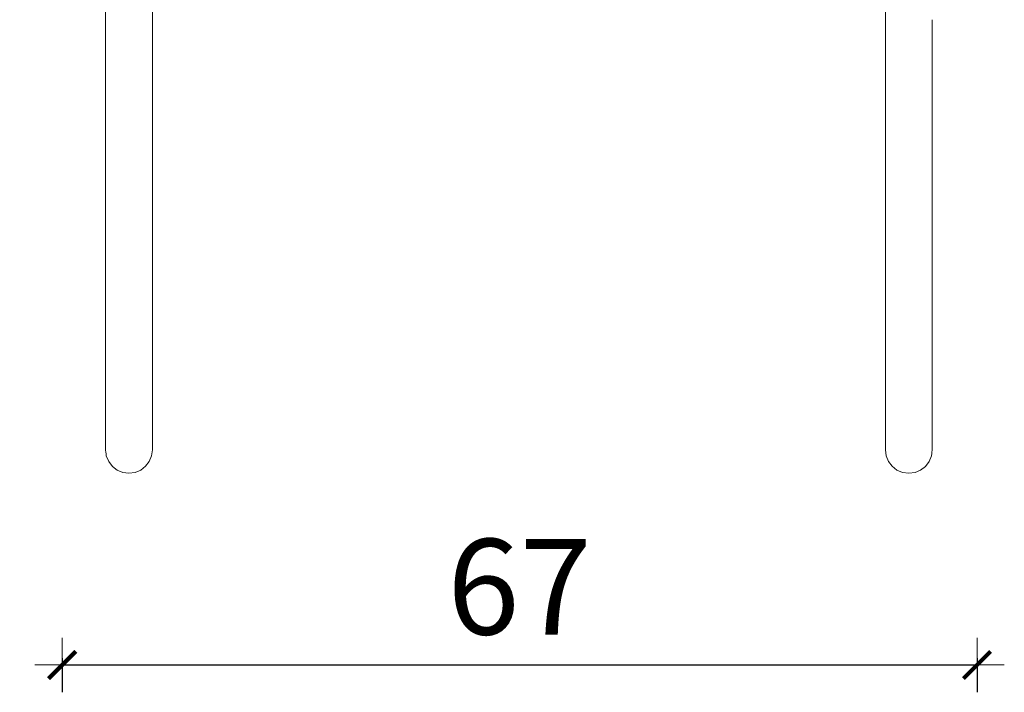
# Model space of a CAD drawing. Extents: x -1698 to 693, y 5457 to 6150.
# Drawn here: x -1600 to -1528, y 5457 to 5507 of the extents above; entities that cross this region are included whole.
import ezdxf

# ---------------------------------------------------------------- set-up
doc = ezdxf.new("R2010")
doc.units = 0
doc.header["$MEASUREMENT"] = 0
doc.linetypes.add('JIS_02_4.0', pattern=[5.5, 4, -1.5])
doc.layers.get('Defpoints').update_dxf_attribs({"color": 250})
doc.layers.add('0-03 wymiary', color=6, linetype='Continuous', lineweight=5)
doc.layers.add('ProfileEdges_Nr_Pióra__7', color=7, linetype='Continuous', lineweight=18)
doc.styles.add('1-25', font='arial-narrow_[pl.allfont.net].ttf', dxfattribs={"height": 7})
doc.dimstyles.new('1-25', dxfattribs={"dimtxt": 7, "dimasz": 0.2, "dimexe": 2, "dimexo": 5, "dimgap": 1.25, "dimtad": 1, "dimdec": 0, "dimrnd": 0.5, "dimtxsty": '1-25', "dimblk": 'BG dim mark', "dimcen": 0, "dimclrd": 256, "dimclre": 8, "dimclrt": 11, "dimadec": 0, "dimazin": 0, "dimtfac": 1, "dimtdec": 0, "dimtix": 1, "dimtmove": 1, "dimatfit": 3, "dimfxl": 0.5, "dimtfill": 1, "dimarcsym": 0})

# ---------------------------------------------------------------- blocks, each defined once
blk = doc.blocks.new('BG dim mark')
for p, q in [((0, -10), (0, 10)), ((10, 0), (-10, 0))]:
    blk.add_line(p, q)
at = {"color": 0, "linetype": 'ByBlock', "const_width": 1.5}
blk.add_lwpolyline([(5, 5), (-5, -5)], dxfattribs=at)
blk = doc.blocks.new('*D74')
at = {"layer": '0-03 wymiary', "color": 8, "linetype": 'JIS_02_4.0', "lineweight": -2, "transparency": 16777216}
for p, q in [((-1629.151, 5553.963), (-1631.651, 5553.963)), ((-1629.151, 5473.467), (-1631.651, 5473.467))]:
    blk.add_line(p, q, dxfattribs=at)
at = {"layer": '0-03 wymiary', "lineweight": -2, "transparency": 16777216}
blk.add_line((-1629.651, 5553.763), (-1629.651, 5473.667), dxfattribs=at)
at = {"layer": 'Defpoints', "color": 0, "transparency": 16777216}
for p in [(-1591.669, 5553.963), (-1629.651, 5473.467), (-1592.278, 5473.467)]:
    blk.add_point(p, dxfattribs=at)
at = {"layer": '0-03 wymiary', "lineweight": -2, "transparency": 16777216, "xscale": 0.2, "yscale": 0.2, "zscale": 0.2}
for p, rotation in [((-1629.651, 5553.963), 90), ((-1629.651, 5473.467), 270)]:
    blk.add_blockref('BG dim mark', p, dxfattribs=dict(at, rotation=rotation))
at = {"layer": '0-03 wymiary', "color": 11, "transparency": 16777216, "insert": (-1634.475, 5513.715), "char_height": 7, "attachment_point": 5, "rotation": 90, "style": '1-25', "bg_fill": 3, "box_fill_scale": 1.25, "bg_fill_color": 256, "bg_fill_true_color": 13158600, "bg_fill_transparency": 0}
blk.add_mtext('81', dxfattribs=at)
blk = doc.blocks.new('*D75')
at = {"layer": '0-03 wymiary', "color": 8, "linetype": 'JIS_02_4.0', "lineweight": -2, "transparency": 16777216}
for p, q in [((-1597.165, 5459.947), (-1597.165, 5457.447)), ((-1530.147, 5459.947), (-1530.147, 5457.447))]:
    blk.add_line(p, q, dxfattribs=at)
at = {"layer": '0-03 wymiary', "lineweight": -2, "transparency": 16777216}
blk.add_line((-1596.965, 5459.447), (-1530.347, 5459.447), dxfattribs=at)
at = {"layer": 'Defpoints', "color": 0, "transparency": 16777216}
for p in [(-1597.165, 5548.922), (-1530.147, 5548.814), (-1530.147, 5459.447)]:
    blk.add_point(p, dxfattribs=at)
at = {"layer": '0-03 wymiary', "lineweight": -2, "transparency": 16777216, "xscale": 0.2, "yscale": 0.2, "zscale": 0.2, "rotation": 180}
blk.add_blockref('BG dim mark', (-1597.165, 5459.447), dxfattribs=at)
at = {"layer": '0-03 wymiary', "lineweight": -2, "transparency": 16777216, "xscale": 0.2, "yscale": 0.2, "zscale": 0.2}
blk.add_blockref('BG dim mark', (-1530.147, 5459.447), dxfattribs=at)
at = {"layer": '0-03 wymiary', "color": 11, "transparency": 16777216, "insert": (-1563.656, 5464.271), "char_height": 7, "attachment_point": 5, "style": '1-25', "bg_fill": 3, "box_fill_scale": 1.25, "bg_fill_color": 256, "bg_fill_true_color": 13158600, "bg_fill_transparency": 0}
blk.add_mtext('67', dxfattribs=at)

msp = doc.modelspace()

# ---------------------------------------------------------------- linework, layer by layer
at = {"layer": 'ProfileEdges_Nr_Pióra__7', "linetype": 'Continuous', "flags": 128}
for points in [[(-1593.99, 5506.716), (-1593.99, 5507.741)], [(-1590.551, 5507.74), (-1590.551, 5506.715)], [(-1536.862, 5506.715), (-1536.862, 5507.74)], [(-1593.99, 5505.691), (-1593.99, 5506.716)], [(-1590.551, 5506.715), (-1590.551, 5505.69)], [(-1536.862, 5505.69), (-1536.862, 5506.715)], [(-1533.423, 5506.716), (-1533.423, 5505.692)], [(-1593.99, 5504.665), (-1593.99, 5505.691)], [(-1590.551, 5505.69), (-1590.551, 5504.664)], [(-1536.862, 5504.664), (-1536.862, 5505.69)], [(-1533.423, 5505.691), (-1533.423, 5504.667)], [(-1593.99, 5503.64), (-1593.99, 5504.665)], [(-1590.551, 5504.664), (-1590.551, 5503.639)], [(-1536.862, 5503.639), (-1536.862, 5504.664)], [(-1533.423, 5504.665), (-1533.423, 5503.641)], [(-1593.99, 5502.615), (-1593.99, 5503.64)], [(-1590.551, 5503.639), (-1590.551, 5502.613)], [(-1536.862, 5502.613), (-1536.862, 5503.639)], [(-1533.423, 5503.64), (-1533.423, 5502.616)], [(-1593.99, 5501.589), (-1593.99, 5502.615)], [(-1590.551, 5502.613), (-1590.551, 5501.588)], [(-1536.862, 5501.588), (-1536.862, 5502.613)], [(-1533.423, 5502.615), (-1533.423, 5501.589)], [(-1593.99, 5500.564), (-1593.99, 5501.589)], [(-1590.551, 5501.588), (-1590.551, 5500.563)], [(-1536.862, 5500.563), (-1536.862, 5501.588)], [(-1533.423, 5501.589), (-1533.423, 5500.564)], [(-1593.99, 5499.539), (-1593.99, 5500.564)], [(-1590.551, 5500.563), (-1590.551, 5499.537)], [(-1536.862, 5499.537), (-1536.862, 5500.563)], [(-1533.423, 5500.564), (-1533.423, 5499.539)], [(-1593.99, 5498.513), (-1593.99, 5499.539)], [(-1590.551, 5499.537), (-1590.551, 5498.512)], [(-1536.862, 5498.512), (-1536.862, 5499.537)], [(-1533.423, 5499.539), (-1533.423, 5498.513)], [(-1593.99, 5497.488), (-1593.99, 5498.513)], [(-1590.551, 5498.512), (-1590.551, 5497.487)], [(-1536.862, 5497.487), (-1536.862, 5498.512)], [(-1533.423, 5498.513), (-1533.423, 5497.488)], [(-1593.99, 5496.463), (-1593.99, 5497.488)], [(-1590.551, 5497.487), (-1590.551, 5496.462)], [(-1536.862, 5496.462), (-1536.862, 5497.487)], [(-1533.423, 5497.488), (-1533.423, 5496.463)], [(-1593.99, 5495.437), (-1593.99, 5496.463)], [(-1590.551, 5496.462), (-1590.551, 5495.436)], [(-1536.862, 5495.436), (-1536.862, 5496.462)], [(-1533.423, 5496.463), (-1533.423, 5495.437)], [(-1593.99, 5494.412), (-1593.99, 5495.437)], [(-1590.551, 5495.436), (-1590.551, 5494.411)], [(-1536.862, 5494.411), (-1536.862, 5495.436)], [(-1533.423, 5495.437), (-1533.423, 5494.412)], [(-1593.99, 5493.387), (-1593.99, 5494.412)], [(-1590.551, 5494.411), (-1590.551, 5493.385)], [(-1536.862, 5493.385), (-1536.862, 5494.411)], [(-1533.423, 5494.412), (-1533.423, 5493.387)], [(-1593.99, 5492.361), (-1593.99, 5493.387)], [(-1590.551, 5493.385), (-1590.551, 5492.36)], [(-1536.862, 5492.36), (-1536.862, 5493.385)], [(-1533.423, 5493.387), (-1533.423, 5492.361)], [(-1593.99, 5491.336), (-1593.99, 5492.361)], [(-1590.551, 5492.36), (-1590.551, 5491.335)], [(-1536.862, 5491.335), (-1536.862, 5492.36)], [(-1533.423, 5492.361), (-1533.423, 5491.336)], [(-1593.99, 5490.31), (-1593.99, 5491.336)], [(-1590.551, 5491.335), (-1590.551, 5490.309)], [(-1536.862, 5490.309), (-1536.862, 5491.335)], [(-1533.423, 5491.336), (-1533.423, 5490.31)], [(-1593.99, 5489.285), (-1593.99, 5490.31)], [(-1590.551, 5490.309), (-1590.551, 5489.284)], [(-1536.862, 5489.284), (-1536.862, 5490.309)], [(-1533.423, 5490.31), (-1533.423, 5489.285)], [(-1593.99, 5488.258), (-1593.99, 5489.285)], [(-1590.551, 5489.284), (-1590.551, 5488.257)], [(-1536.862, 5488.257), (-1536.862, 5489.284)], [(-1533.423, 5489.285), (-1533.423, 5488.258)], [(-1593.99, 5487.231), (-1593.99, 5488.258)], [(-1590.551, 5488.257), (-1590.551, 5487.23)], [(-1536.862, 5487.23), (-1536.862, 5488.257)], [(-1533.423, 5488.258), (-1533.423, 5487.231)], [(-1593.99, 5486.204), (-1593.99, 5487.231)], [(-1590.551, 5487.23), (-1590.551, 5486.203)], [(-1536.862, 5486.202), (-1536.862, 5487.23)], [(-1533.423, 5487.231), (-1533.423, 5486.204)], [(-1593.99, 5485.177), (-1593.99, 5486.204)], [(-1590.551, 5486.203), (-1590.551, 5485.176)], [(-1536.862, 5485.176), (-1536.862, 5486.202)], [(-1533.423, 5486.204), (-1533.423, 5485.177)], [(-1593.99, 5484.15), (-1593.99, 5485.177)], [(-1590.551, 5485.176), (-1590.551, 5484.149)], [(-1536.862, 5484.149), (-1536.862, 5485.176)], [(-1533.423, 5485.177), (-1533.423, 5484.15)], [(-1593.99, 5483.124), (-1593.99, 5484.15)], [(-1590.551, 5484.149), (-1590.551, 5483.123)], [(-1536.862, 5483.123), (-1536.862, 5484.149)], [(-1533.423, 5484.15), (-1533.423, 5483.124)], [(-1593.99, 5482.636), (-1593.99, 5483.124)], [(-1590.551, 5483.123), (-1590.551, 5482.636)], [(-1536.862, 5482.636), (-1536.862, 5483.123)], [(-1533.423, 5483.124), (-1533.423, 5482.636)], [(-1593.99, 5482.148), (-1593.99, 5482.636)], [(-1590.551, 5482.636), (-1590.551, 5482.147)], [(-1536.862, 5482.147), (-1536.862, 5482.636)], [(-1533.423, 5482.636), (-1533.423, 5482.148)], [(-1593.99, 5481.662), (-1593.99, 5482.148)], [(-1590.551, 5482.147), (-1590.551, 5481.661)], [(-1536.862, 5481.661), (-1536.862, 5482.147)], [(-1533.423, 5482.148), (-1533.423, 5481.662)], [(-1593.99, 5481.181), (-1593.99, 5481.662)], [(-1593.99, 5480.708), (-1593.99, 5481.181)], [(-1590.551, 5481.661), (-1590.551, 5481.18)], [(-1590.551, 5481.18), (-1590.551, 5480.707)], [(-1536.862, 5481.18), (-1536.862, 5481.661)], [(-1536.862, 5480.707), (-1536.862, 5481.18)], [(-1533.423, 5481.662), (-1533.423, 5481.181)], [(-1533.423, 5481.181), (-1533.423, 5480.708)], [(-1593.99, 5480.246), (-1593.99, 5480.708)], [(-1593.99, 5479.818), (-1593.99, 5480.246)], [(-1590.551, 5480.707), (-1590.551, 5480.245)], [(-1590.551, 5480.245), (-1590.551, 5479.818)], [(-1536.862, 5480.245), (-1536.862, 5480.707)], [(-1536.862, 5479.818), (-1536.862, 5480.245)], [(-1533.423, 5480.708), (-1533.423, 5480.246)], [(-1533.423, 5480.246), (-1533.423, 5479.818)], [(-1593.99, 5479.403), (-1593.99, 5479.818)], [(-1590.551, 5479.818), (-1590.551, 5479.403)], [(-1536.862, 5479.403), (-1536.862, 5479.818)], [(-1533.423, 5479.818), (-1533.423, 5479.403)], [(-1593.99, 5479.001), (-1593.99, 5479.403)], [(-1593.99, 5478.613), (-1593.99, 5479.001)], [(-1590.551, 5479.403), (-1590.551, 5479)], [(-1590.551, 5479), (-1590.551, 5478.612)], [(-1536.862, 5479), (-1536.862, 5479.403)], [(-1536.862, 5478.612), (-1536.862, 5479)], [(-1533.423, 5479.403), (-1533.423, 5479.001)], [(-1533.423, 5479.001), (-1533.423, 5478.613)], [(-1593.99, 5478.241), (-1593.99, 5478.613)], [(-1593.99, 5477.885), (-1593.99, 5478.241)], [(-1590.551, 5478.612), (-1590.551, 5478.24)], [(-1590.551, 5478.24), (-1590.551, 5477.885)], [(-1536.862, 5478.24), (-1536.862, 5478.612)], [(-1536.862, 5477.885), (-1536.862, 5478.24)], [(-1533.423, 5478.613), (-1533.423, 5478.241)], [(-1533.423, 5478.241), (-1533.423, 5477.885)], [(-1593.99, 5477.557), (-1593.99, 5477.885)], [(-1593.99, 5477.247), (-1593.99, 5477.557)], [(-1590.551, 5477.885), (-1590.551, 5477.557)], [(-1590.551, 5477.557), (-1590.551, 5477.247)], [(-1536.862, 5477.557), (-1536.862, 5477.885)], [(-1536.862, 5477.247), (-1536.862, 5477.557)], [(-1533.423, 5477.885), (-1533.423, 5477.557)], [(-1533.423, 5477.557), (-1533.423, 5477.247)], [(-1593.99, 5476.956), (-1593.99, 5477.247)], [(-1593.99, 5476.685), (-1593.99, 5476.956)], [(-1593.99, 5476.435), (-1593.99, 5476.685)], [(-1590.551, 5477.247), (-1590.551, 5476.956)], [(-1590.551, 5476.956), (-1590.551, 5476.686)], [(-1590.551, 5476.686), (-1590.551, 5476.436)], [(-1536.862, 5476.956), (-1536.862, 5477.247)], [(-1536.862, 5476.686), (-1536.862, 5476.956)], [(-1536.862, 5476.436), (-1536.862, 5476.686)], [(-1533.423, 5477.247), (-1533.423, 5476.956)], [(-1533.423, 5476.956), (-1533.423, 5476.685)], [(-1533.423, 5476.685), (-1533.423, 5476.435)], [(-1593.99, 5476.208), (-1593.99, 5476.435)], [(-1593.99, 5476.001), (-1593.99, 5476.208)], [(-1593.99, 5475.817), (-1593.99, 5476.001)], [(-1590.551, 5476.436), (-1590.551, 5476.208)], [(-1590.551, 5476.208), (-1590.551, 5476.002)], [(-1590.551, 5476.002), (-1590.551, 5475.818)], [(-1536.862, 5476.208), (-1536.862, 5476.436)], [(-1536.862, 5476.002), (-1536.862, 5476.208)], [(-1536.862, 5475.818), (-1536.862, 5476.002)], [(-1533.423, 5476.435), (-1533.423, 5476.208)], [(-1533.423, 5476.208), (-1533.423, 5476.001)], [(-1533.423, 5476.001), (-1533.423, 5475.817)], [(-1593.99, 5475.655), (-1593.99, 5475.817)], [(-1593.99, 5475.518), (-1593.99, 5475.655)], [(-1593.99, 5475.407), (-1593.99, 5475.518)], [(-1593.99, 5475.322), (-1593.99, 5475.407)], [(-1593.99, 5475.261), (-1593.99, 5475.322)], [(-1593.99, 5475.225), (-1593.99, 5475.261)], [(-1593.99, 5475.215), (-1593.963, 5475.022)], [(-1590.572, 5475.067), (-1590.551, 5475.216)], [(-1590.551, 5475.818), (-1590.551, 5475.803)], [(-1590.551, 5475.803), (-1590.551, 5475.656)], [(-1590.551, 5475.656), (-1590.551, 5475.519)], [(-1590.551, 5475.519), (-1590.551, 5475.407)], [(-1590.551, 5475.407), (-1590.551, 5475.323)], [(-1590.551, 5475.323), (-1590.551, 5475.262)], [(-1590.551, 5475.262), (-1590.551, 5475.226)], [(-1536.862, 5475.803), (-1536.862, 5475.818)], [(-1536.862, 5475.656), (-1536.862, 5475.803)], [(-1536.862, 5475.519), (-1536.862, 5475.656)], [(-1536.862, 5475.407), (-1536.862, 5475.519)], [(-1536.862, 5475.323), (-1536.862, 5475.407)], [(-1536.862, 5475.262), (-1536.862, 5475.323)], [(-1536.862, 5475.262), (-1536.862, 5475.216)], [(-1536.829, 5474.985), (-1536.862, 5475.216)], [(-1533.423, 5475.215), (-1533.45, 5475.022)], [(-1533.423, 5475.817), (-1533.423, 5475.655)], [(-1533.423, 5475.655), (-1533.423, 5475.518)], [(-1533.423, 5475.518), (-1533.423, 5475.407)], [(-1533.423, 5475.407), (-1533.423, 5475.322)], [(-1533.423, 5475.322), (-1533.423, 5475.261)], [(-1533.423, 5475.261), (-1533.423, 5475.225)], [(-1593.963, 5475.022), (-1593.951, 5474.932)], [(-1593.951, 5474.932), (-1593.929, 5474.768)], [(-1593.929, 5474.768), (-1593.929, 5474.758)], [(-1593.929, 5474.758), (-1593.755, 5474.347)], [(-1590.786, 5474.348), (-1590.613, 5474.759)], [(-1590.613, 5474.769), (-1590.572, 5475.067)], [(-1590.613, 5474.769), (-1590.613, 5474.759)], [(-1536.829, 5474.985), (-1536.801, 5474.769)], [(-1536.801, 5474.759), (-1536.801, 5474.769)], [(-1536.801, 5474.759), (-1536.627, 5474.348)], [(-1533.658, 5474.347), (-1533.485, 5474.758)], [(-1533.485, 5474.768), (-1533.462, 5474.932)], [(-1533.485, 5474.758), (-1533.485, 5474.768)], [(-1533.45, 5475.022), (-1533.462, 5474.932)], [(-1593.755, 5474.347), (-1593.486, 5473.999)], [(-1593.486, 5473.999), (-1593.138, 5473.73)], [(-1591.403, 5473.731), (-1591.055, 5474)], [(-1591.055, 5474), (-1590.786, 5474.348)], [(-1536.627, 5474.348), (-1536.358, 5474)], [(-1536.358, 5474), (-1536.01, 5473.731)], [(-1534.275, 5473.73), (-1533.927, 5473.999)], [(-1533.927, 5473.999), (-1533.658, 5474.347)], [(-1593.138, 5473.73), (-1592.727, 5473.557)], [(-1592.727, 5473.557), (-1592.27, 5473.495)], [(-1592.27, 5473.495), (-1591.814, 5473.557)], [(-1591.814, 5473.557), (-1591.403, 5473.731)], [(-1536.01, 5473.731), (-1535.6, 5473.557)], [(-1535.6, 5473.557), (-1535.143, 5473.495)], [(-1535.143, 5473.495), (-1534.686, 5473.557)], [(-1534.686, 5473.557), (-1534.275, 5473.73)]]:
    msp.add_lwpolyline(points, dxfattribs=at)

# ---------------------------------------------------------------- next in the draw order: dimensions: what is measured, and where the dimension line sits
at = {"layer": '0-03 wymiary'}
dim = msp.add_linear_dim(base=(-1629.651, 5473.467), p1=(-1591.669, 5553.963), p2=(-1592.278, 5473.467), angle=90, dimstyle='1-25', override={"dimfxlon": 1}, dxfattribs=at)
dim.commit()
dim.dimension.update_dxf_attribs({"geometry": '*D74', "text_midpoint": (-1634.475, 5513.715)})

# ---------------------------------------------------------------- next in the draw order: dimensions: what is measured, and where the dimension line sits
dim = msp.add_linear_dim(base=(-1530.147, 5459.447), p1=(-1597.165, 5548.922), p2=(-1530.147, 5548.814), dimstyle='1-25', override={"dimfxlon": 1}, dxfattribs=at)
dim.commit()
dim.dimension.update_dxf_attribs({"geometry": '*D75', "text_midpoint": (-1563.656, 5464.271)})

doc.saveas('drawing.dxf')
